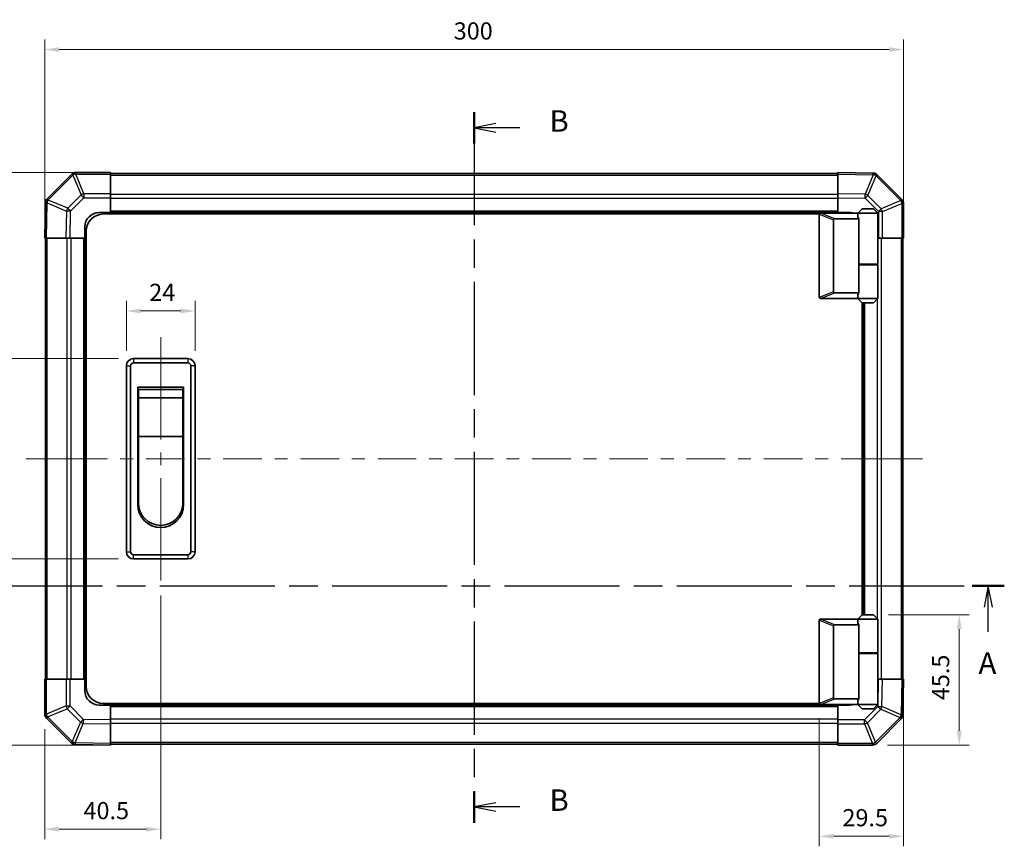
# Model space of a CAD drawing. Units: millimetres. Extents: x 0 to 4928, y 0 to 984.
# Drawn here: x 1556 to 1900, y 366 to 655 of the extents above; entities that cross this region are included whole.
import ezdxf

# ---------------------------------------------------------------- set-up
doc = ezdxf.new("R2010")
doc.units = ezdxf.units.MM
doc.header["$LTSCALE"] = 3.5
doc.linetypes.add('CHAIN', pattern=[0.3543, 0.2362, -0.0295, 0.0591, -0.0295])
doc.layers.get('Defpoints').update_dxf_attribs({"lineweight": 25})
for name, color, linetype, lineweight in [('Centerline (ISO)', 131, 'Continuous', 18), ('Dimension (ISO)', 7, 'Continuous', 18), ('Section Line (ISO)', 7, 'CHAIN', 25), ('Visible (ISO)', 7, 'Continuous', 35), ('Visible Narrow (ISO)', 7, 'Continuous', 25)]:
    doc.layers.add(name, color=color, linetype=linetype, lineweight=lineweight)
doc.styles.add('Note Text (TK)', font='txt')
doc.dimstyles.new('Default - Method 1b (TK)', dxfattribs={"dimscale": 3.5, "dimtxt": 2.5, "dimasz": 2.5, "dimexe": 1, "dimexo": 1.5, "dimgap": 1, "dimtad": 1, "dimtoh": 1, "dimrnd": 1e-08, "dimdsep": 46, "dimtxsty": 'Note Text (TK)', "dimcen": 0.09, "dimdle": 5, "dimclrd": 100, "dimclre": 100, "dimclrt": 7, "dimadec": 1, "dimazin": 1, "dimtfac": 1, "dimtmove": 0, "dimatfit": 3, "dimfxl": 1, "dimtolj": 1, "dimlwd": -1, "dimlwe": -1, "dimarcsym": 0})

# ---------------------------------------------------------------- blocks, each defined once
blk = doc.blocks.new('2dTransSection0')
at = {"layer": 'Section Line (ISO)', "linetype": 'CHAIN', "ltscale": 16.1805}
blk.add_line((69.98, 160.31), (188.36, 160.31), dxfattribs=at)
at = {"layer": 'Section Line (ISO)', "linetype": 'Continuous', "lineweight": 50}
blk.add_line((184.63, 160.31), (188.36, 160.31), dxfattribs=at)
at = {"layer": 'Section Line (ISO)', "linetype": 'Continuous'}
for p, q in [((186.5, 160.31), (186, 157.81)), ((186.5, 157.81), (186.5, 160.31)), ((187, 157.81), (186.5, 160.31)), ((186.5, 154.97), (186.5, 157.81))]:
    blk.add_line(p, q, dxfattribs=at)
at = {"layer": 'Section Line (ISO)', "insert": (185.36, 149.28), "char_height": 2.5, "attachment_point": 7, "line_spacing_factor": 1.098217, "style": 'Note Text (TK)'}
blk.add_mtext('A', dxfattribs=at)
blk = doc.blocks.new('2dTransSection1')
at = {"layer": 'Section Line (ISO)', "linetype": 'CHAIN', "ltscale": 15.941814}
blk.add_line((126.64, 215.46), (126.64, 132.73), dxfattribs=at)
at = {"layer": 'Section Line (ISO)', "linetype": 'Continuous', "lineweight": 50}
for p, q in [((126.64, 215.46), (126.64, 211.81)), ((126.64, 136.38), (126.64, 132.73))]:
    blk.add_line(p, q, dxfattribs=at)
at = {"layer": 'Section Line (ISO)', "linetype": 'Continuous'}
for p, q in [((129.14, 214.13), (126.64, 213.63)), ((129.14, 213.63), (126.64, 213.63)), ((126.64, 213.63), (129.14, 213.13)), ((131.96, 213.63), (129.14, 213.63)), ((129.14, 135.06), (126.64, 134.56)), ((129.14, 134.56), (126.64, 134.56)), ((126.64, 134.56), (129.14, 134.06)), ((131.96, 134.56), (129.14, 134.56))]:
    blk.add_line(p, q, dxfattribs=at)
at = {"layer": 'Section Line (ISO)', "char_height": 2.5, "attachment_point": 7, "style": 'Note Text (TK)'}
for insert in [(135.41, 212.4), (135.41, 133.33)]:
    blk.add_mtext('B', dxfattribs=dict(at, insert=insert))
blk = doc.blocks.new('*D281')
at = {"layer": 'Defpoints', "color": 0}
for p in [(1864.91, 644.23), (1564.91, 578.3), (1864.91, 578.3)]:
    blk.add_point(p, dxfattribs=at)
at = {"layer": 'Dimension (ISO)', "color": 100}
for p, q in [((1564.91, 583.55), (1564.91, 647.73)), ((1864.91, 583.55), (1864.91, 647.73)), ((1569.91, 644.23), (1859.91, 644.23))]:
    blk.add_line(p, q, dxfattribs=at)
for points in [[(1569.91, 645.06), (1569.91, 643.39), (1564.91, 644.23)], [(1859.91, 645.06), (1859.91, 643.39), (1864.91, 644.23)]]:
    blk.add_solid(points, dxfattribs=at)
at = {"layer": 'Dimension (ISO)', "color": 7, "insert": (1707.77, 650.73), "char_height": 6, "attachment_point": 4, "style": 'Note Text (TK)'}
blk.add_mtext('\\A1;300', dxfattribs=at)
blk = doc.blocks.new('*D282')
at = {"layer": 'Defpoints', "color": 0}
for p in [(1617.41, 552.92), (1593.41, 533.8), (1617.41, 533.8)]:
    blk.add_point(p, dxfattribs=at)
at = {"layer": 'Dimension (ISO)', "color": 100}
for p, q in [((1593.41, 539.05), (1593.41, 556.42)), ((1617.41, 539.05), (1617.41, 556.42)), ((1598.41, 552.92), (1612.41, 552.92))]:
    blk.add_line(p, q, dxfattribs=at)
for points in [[(1598.41, 553.75), (1598.41, 552.09), (1593.41, 552.92)], [(1612.41, 553.75), (1612.41, 552.09), (1617.41, 552.92)]]:
    blk.add_solid(points, dxfattribs=at)
at = {"layer": 'Dimension (ISO)', "color": 7, "insert": (1601.41, 559.42), "char_height": 6, "attachment_point": 4, "style": 'Note Text (TK)'}
blk.add_mtext('\\A1;24', dxfattribs=at)
blk = doc.blocks.new('*D283')
at = {"layer": 'Defpoints', "color": 0}
for p in [(1595.91, 536.3), (1552.06, 466.3), (1595.91, 466.3)]:
    blk.add_point(p, dxfattribs=at)
at = {"layer": 'Dimension (ISO)', "color": 100}
for p, q in [((1590.66, 536.3), (1548.56, 536.3)), ((1552.06, 531.3), (1552.06, 471.3)), ((1590.66, 466.3), (1548.56, 466.3))]:
    blk.add_line(p, q, dxfattribs=at)
for points in [[(1551.23, 531.3), (1552.89, 531.3), (1552.06, 536.3)], [(1551.23, 471.3), (1552.89, 471.3), (1552.06, 466.3)]]:
    blk.add_solid(points, dxfattribs=at)
at = {"layer": 'Dimension (ISO)', "color": 7, "insert": (1545.56, 497.56), "char_height": 6, "attachment_point": 4, "rotation": 90, "style": 'Note Text (TK)'}
blk.add_mtext('\\A1;70', dxfattribs=at)
blk = doc.blocks.new('*D284')
at = {"layer": 'Defpoints', "color": 0}
for p in [(1587.91, 601.3), (1530.91, 401.3), (1587.91, 401.3)]:
    blk.add_point(p, dxfattribs=at)
at = {"layer": 'Dimension (ISO)', "color": 100}
for p, q in [((1582.66, 601.3), (1527.41, 601.3)), ((1530.91, 596.3), (1530.91, 406.3)), ((1582.66, 401.3), (1527.41, 401.3))]:
    blk.add_line(p, q, dxfattribs=at)
for points in [[(1530.08, 596.3), (1531.75, 596.3), (1530.91, 601.3)], [(1530.08, 406.3), (1531.75, 406.3), (1530.91, 401.3)]]:
    blk.add_solid(points, dxfattribs=at)
at = {"layer": 'Dimension (ISO)', "color": 7, "insert": (1523.04, 492.24), "char_height": 8.75, "attachment_point": 4, "rotation": 90, "style": 'Note Text (TK)'}
blk.add_mtext('\\A1;200', dxfattribs=at)
blk = doc.blocks.new('*D285')
at = {"layer": 'Defpoints', "color": 0}
for p in [(1605.41, 458.8), (1564.91, 412.13), (1605.41, 371.92)]:
    blk.add_point(p, dxfattribs=at)
at = {"layer": 'Dimension (ISO)', "color": 100}
for p, q in [((1605.41, 453.55), (1605.41, 368.42)), ((1564.91, 406.88), (1564.91, 368.42)), ((1569.91, 371.92), (1600.41, 371.92))]:
    blk.add_line(p, q, dxfattribs=at)
for points in [[(1569.91, 372.75), (1569.91, 371.09), (1564.91, 371.92)], [(1600.41, 372.75), (1600.41, 371.09), (1605.41, 371.92)]]:
    blk.add_solid(points, dxfattribs=at)
at = {"layer": 'Dimension (ISO)', "color": 7, "insert": (1578.45, 378.42), "char_height": 6, "attachment_point": 4, "style": 'Note Text (TK)'}
blk.add_mtext('\\A1;40.5', dxfattribs=at)
blk = doc.blocks.new('*D286')
at = {"layer": 'Defpoints', "color": 0}
for p in [(1854.41, 446.8), (1854.09, 401.3), (1884.35, 401.3)]:
    blk.add_point(p, dxfattribs=at)
at = {"layer": 'Dimension (ISO)', "color": 100}
for p, q in [((1859.66, 446.8), (1887.85, 446.8)), ((1884.35, 441.8), (1884.35, 406.3)), ((1859.34, 401.3), (1887.85, 401.3))]:
    blk.add_line(p, q, dxfattribs=at)
for points in [[(1883.52, 441.8), (1885.19, 441.8), (1884.35, 446.8)], [(1883.52, 406.3), (1885.19, 406.3), (1884.35, 401.3)]]:
    blk.add_solid(points, dxfattribs=at)
at = {"layer": 'Dimension (ISO)', "color": 7, "insert": (1877.85, 416.99), "char_height": 6, "attachment_point": 4, "rotation": 90, "style": 'Note Text (TK)'}
blk.add_mtext('\\A1;45.5', dxfattribs=at)
blk = doc.blocks.new('*D287')
at = {"layer": 'Defpoints', "color": 0}
for p in [(1864.91, 424.3), (1835.41, 416), (1864.91, 369.45)]:
    blk.add_point(p, dxfattribs=at)
at = {"layer": 'Dimension (ISO)', "color": 100}
for p, q in [((1864.91, 419.05), (1864.91, 365.95)), ((1835.41, 410.75), (1835.41, 365.95)), ((1840.41, 369.45), (1859.91, 369.45))]:
    blk.add_line(p, q, dxfattribs=at)
for points in [[(1840.41, 370.28), (1840.41, 368.62), (1835.41, 369.45)], [(1859.91, 370.28), (1859.91, 368.62), (1864.91, 369.45)]]:
    blk.add_solid(points, dxfattribs=at)
at = {"layer": 'Dimension (ISO)', "color": 7, "insert": (1843.55, 375.95), "char_height": 6, "attachment_point": 4, "style": 'Note Text (TK)'}
blk.add_mtext('\\A1;29.5', dxfattribs=at)

msp = doc.modelspace()

# ---------------------------------------------------------------- linework, layer by layer
at = {"layer": 'Centerline (ISO)'}
for p, q in [((1605.415, 536.301), (1605.415, 543.801)), ((1605.415, 536.301), (1605.415, 528.801)), ((1565.801, 501.301), (1558.301, 501.301)), ((1565.801, 501.301), (1573.301, 501.301)), ((1864.029, 501.301), (1856.529, 501.301)), ((1864.029, 501.301), (1871.529, 501.301)), ((1605.415, 466.301), (1605.415, 473.801)), ((1605.415, 466.301), (1605.415, 458.801))]:
    msp.add_line(p, q, dxfattribs=at)
at = {"layer": 'Centerline (ISO)', "linetype": 'Continuous'}
for p, q in [((1605.415, 528.801), (1605.415, 508.051)), ((1605.415, 503.551), (1605.415, 499.051)), ((1573.301, 501.301), (1586.776, 501.301)), ((1591.276, 501.301), (1595.776, 501.301)), ((1600.276, 501.301), (1613.751, 501.301)), ((1618.251, 501.301), (1622.751, 501.301)), ((1627.251, 501.301), (1640.727, 501.301)), ((1645.227, 501.301), (1649.727, 501.301)), ((1654.227, 501.301), (1667.702, 501.301)), ((1672.202, 501.301), (1676.702, 501.301)), ((1681.202, 501.301), (1694.677, 501.301)), ((1699.177, 501.301), (1703.677, 501.301)), ((1708.177, 501.301), (1721.652, 501.301)), ((1726.152, 501.301), (1730.652, 501.301)), ((1735.152, 501.301), (1748.628, 501.301)), ((1753.128, 501.301), (1757.628, 501.301)), ((1762.128, 501.301), (1775.603, 501.301)), ((1780.103, 501.301), (1784.603, 501.301)), ((1789.103, 501.301), (1802.578, 501.301)), ((1807.078, 501.301), (1811.578, 501.301)), ((1816.078, 501.301), (1829.554, 501.301)), ((1834.054, 501.301), (1838.554, 501.301)), ((1843.054, 501.301), (1856.529, 501.301)), ((1605.415, 494.551), (1605.415, 473.801))]:
    msp.add_line(p, q, dxfattribs=at)
at = {"layer": 'Visible (ISO)'}
for p, q in [((1574.322, 600.708), (1565.717, 592.103)), ((1574.329, 600.715), (1574.322, 600.708)), ((1587.915, 601.301), (1575.743, 601.301)), ((1587.915, 601.301), (1587.915, 600.727)), ((1841.915, 601.001), (1587.915, 601.001)), ((1587.915, 593.875), (1587.915, 600.727)), ((1841.915, 600.715), (1841.915, 601.301)), ((1854.314, 601.084), (1841.915, 601.301)), ((1841.915, 600.715), (1841.915, 593.885)), ((1854.338, 601.084), (1854.314, 601.084)), ((1864.322, 591.893), (1855.717, 600.498)), ((1587.915, 593.875), (1587.915, 592.484)), ((1587.915, 592.484), (1587.915, 587.301)), ((1841.915, 592.471), (1841.915, 593.885)), ((1841.915, 587.301), (1841.915, 592.471)), ((1864.329, 591.887), (1864.322, 591.893)), ((1565.131, 590.7), (1564.915, 578.301)), ((1565.132, 590.724), (1565.131, 590.7)), ((1850.415, 588.601), (1848.915, 587.101)), ((1850.415, 588.601), (1854.415, 588.601)), ((1854.415, 588.601), (1855.915, 587.101)), ((1864.915, 578.301), (1864.915, 590.472)), ((1583.915, 587.301), (1587.915, 587.301)), ((1835.457, 586.801), (1585.415, 586.801)), ((1587.915, 587.301), (1587.915, 586.801)), ((1841.915, 587.301), (1587.915, 587.301)), ((1587.915, 587.301), (1587.915, 586.801)), ((1835.415, 586.601), (1835.415, 557.801)), ((1835.915, 587.101), (1835.936, 587.101)), ((1848.915, 587.101), (1835.936, 587.101)), ((1840.415, 559.665), (1840.415, 584.737)), ((1840.936, 585.101), (1849.253, 585.101)), ((1841.915, 587.101), (1841.915, 587.301)), ((1841.915, 587.101), (1841.915, 587.301)), ((1841.915, 587.301), (1845.915, 587.301)), ((1855.915, 587.101), (1848.915, 587.101)), ((1848.915, 587.101), (1848.915, 585.851)), ((1849.253, 569.101), (1849.253, 585.101)), ((1855.915, 587.101), (1855.915, 569.301)), ((1578.915, 578.301), (1578.915, 582.301)), ((1565.5, 578.301), (1564.915, 578.301)), ((1565.215, 578.301), (1565.215, 424.301)), ((1565.5, 578.301), (1572.33, 578.301)), ((1573.744, 578.301), (1572.33, 578.301)), ((1578.915, 578.301), (1573.744, 578.301)), ((1578.915, 578.301), (1578.915, 424.301)), ((1579.415, 578.301), (1578.915, 578.301)), ((1579.415, 578.301), (1578.915, 578.301)), ((1579.415, 421.801), (1579.415, 580.801)), ((1856.098, 578.301), (1855.915, 578.301)), ((1857.49, 578.301), (1856.098, 578.301)), ((1857.49, 578.301), (1864.341, 578.301)), ((1864.915, 578.301), (1864.341, 578.301)), ((1864.615, 424.301), (1864.615, 578.301)), ((1849.253, 569.301), (1855.915, 569.301)), ((1849.253, 559.301), (1849.253, 569.101)), ((1849.253, 569.101), (1855.915, 569.101)), ((1849.415, 569.101), (1849.415, 569.301)), ((1855.415, 569.101), (1855.415, 569.301)), ((1855.915, 569.101), (1855.915, 557.301)), ((1835.936, 557.301), (1835.915, 557.301)), ((1835.936, 557.301), (1848.915, 557.301)), ((1849.253, 559.301), (1840.936, 559.301)), ((1848.915, 558.551), (1848.915, 557.301)), ((1848.915, 557.301), (1855.915, 557.301)), ((1850.415, 555.801), (1848.915, 557.301)), ((1854.415, 555.801), (1855.915, 557.301)), ((1850.415, 446.801), (1850.415, 555.801)), ((1854.415, 555.801), (1850.415, 555.801)), ((1850.915, 446.801), (1850.915, 555.801)), ((1593.415, 533.801), (1593.415, 468.801)), ((1594.915, 468.801), (1594.915, 533.801)), ((1614.915, 536.301), (1595.915, 536.301)), ((1595.915, 534.801), (1614.915, 534.801)), ((1615.915, 533.801), (1615.915, 468.801)), ((1617.415, 468.801), (1617.415, 533.801)), ((1597.415, 526.301), (1613.415, 526.301)), ((1597.415, 485.301), (1597.415, 526.301)), ((1613.415, 526.301), (1613.415, 485.301)), ((1597.665, 525.551), (1613.165, 525.551)), ((1597.665, 525.551), (1597.665, 522.551)), ((1613.165, 522.551), (1613.165, 525.551)), ((1613.165, 522.551), (1597.665, 522.551)), ((1597.665, 509.051), (1597.665, 522.551)), ((1613.165, 522.551), (1613.165, 509.051)), ((1613.165, 509.051), (1597.665, 509.051)), ((1597.665, 485.801), (1597.665, 509.051)), ((1613.165, 509.051), (1613.165, 485.801)), ((1614.915, 467.801), (1595.915, 467.801)), ((1595.915, 466.301), (1614.915, 466.301)), ((1835.415, 416.001), (1835.415, 444.801)), ((1835.915, 445.301), (1835.936, 445.301)), ((1835.936, 445.301), (1848.915, 445.301)), ((1850.415, 446.801), (1848.915, 445.301)), ((1848.915, 445.301), (1855.915, 445.301)), ((1848.915, 445.301), (1848.915, 444.051)), ((1854.415, 446.801), (1850.415, 446.801)), ((1854.415, 446.801), (1855.915, 445.301)), ((1855.915, 445.301), (1855.915, 433.501)), ((1840.415, 442.937), (1840.415, 417.865)), ((1849.253, 443.301), (1840.936, 443.301)), ((1849.253, 433.501), (1849.253, 443.301)), ((1849.253, 433.501), (1849.253, 417.501)), ((1849.253, 433.501), (1855.915, 433.501)), ((1849.415, 433.301), (1849.415, 433.501)), ((1855.415, 433.301), (1855.415, 433.501)), ((1849.253, 433.301), (1855.915, 433.301)), ((1855.915, 433.301), (1855.915, 415.501)), ((1564.915, 424.301), (1565.488, 424.301)), ((1564.915, 424.301), (1564.915, 412.129)), ((1572.34, 424.301), (1565.488, 424.301)), ((1572.34, 424.301), (1573.732, 424.301)), ((1573.732, 424.301), (1578.915, 424.301)), ((1578.915, 424.301), (1579.415, 424.301)), ((1578.915, 424.301), (1579.415, 424.301)), ((1578.915, 420.301), (1578.915, 424.301)), ((1855.915, 424.301), (1856.085, 424.301)), ((1856.085, 424.301), (1857.499, 424.301)), ((1864.329, 424.301), (1857.499, 424.301)), ((1864.329, 424.301), (1864.915, 424.301)), ((1864.698, 411.901), (1864.915, 424.301)), ((1840.936, 417.501), (1849.253, 417.501)), ((1848.915, 416.751), (1848.915, 415.501)), ((1587.915, 415.301), (1583.915, 415.301)), ((1835.457, 415.801), (1585.415, 415.801)), ((1587.915, 415.801), (1587.915, 415.301)), ((1587.915, 415.801), (1587.915, 415.301)), ((1587.915, 415.301), (1841.915, 415.301)), ((1587.915, 415.301), (1587.915, 410.13)), ((1835.936, 415.501), (1835.915, 415.501)), ((1848.915, 415.501), (1835.936, 415.501)), ((1841.915, 415.301), (1841.915, 415.501)), ((1841.915, 415.301), (1841.915, 415.501)), ((1841.915, 410.118), (1841.915, 415.301)), ((1845.915, 415.301), (1841.915, 415.301)), ((1855.915, 415.501), (1848.915, 415.501)), ((1850.415, 414.001), (1848.915, 415.501)), ((1850.415, 414.001), (1854.415, 414.001)), ((1854.415, 414.001), (1855.915, 415.501)), ((1565.501, 410.715), (1565.507, 410.708)), ((1565.507, 410.708), (1574.112, 402.103)), ((1587.915, 410.13), (1587.915, 408.716)), ((1841.915, 408.726), (1841.915, 410.118)), ((1855.507, 401.893), (1864.112, 410.498)), ((1864.698, 411.878), (1864.698, 411.901)), ((1587.915, 401.886), (1587.915, 408.716)), ((1841.915, 408.726), (1841.915, 401.874)), ((1575.492, 401.518), (1575.515, 401.517)), ((1575.515, 401.517), (1587.915, 401.301)), ((1587.915, 401.886), (1587.915, 401.301)), ((1587.915, 401.601), (1841.915, 401.601)), ((1841.915, 401.301), (1841.915, 401.874)), ((1841.915, 401.301), (1854.086, 401.301)), ((1855.501, 401.887), (1855.507, 401.893))]:
    msp.add_line(p, q, dxfattribs=at)
for centre, radius, start, end in [((1575.743, 599.301), 2, 90, 135), ((1854.303, 599.084), 2, 45, 89), ((1567.131, 590.689), 2, 135, 179), ((1862.915, 590.472), 2, 0, 45), ((1583.915, 582.301), 5, 90, 180), ((1585.415, 580.801), 6, 90, 180), ((1835.915, 586.601), 0.5, 165.00259, 180), ((1845.915, 582.301), 5, 73.7398, 90), ((1835.915, 557.801), 0.5, 180, 194.99741), ((1595.915, 533.801), 2.5, 90, 180), ((1595.915, 533.801), 1, 90, 180), ((1614.915, 533.801), 2.5, 0, 90), ((1614.915, 533.801), 1, 0, 90), ((1605.415, 485.301), 8, 180, 0), ((1605.415, 485.801), 7.75, 180, 0), ((1595.915, 468.801), 2.5, 180, 270), ((1595.915, 468.801), 1, 180, 270), ((1614.915, 468.801), 1, 270, 0), ((1614.915, 468.801), 2.5, 270, 0), ((1835.915, 444.801), 0.5, 165.00259, 180), ((1583.915, 420.301), 5, 180, 270), ((1585.415, 421.801), 6, 180, 270), ((1835.915, 416.001), 0.5, 180, 194.99741), ((1845.915, 420.301), 5, 270, 286.2602), ((1566.915, 412.129), 2, 180, 225), ((1862.698, 411.913), 2, 315, 359), ((1575.527, 403.517), 2, 225, 269), ((1854.086, 403.301), 2, 270, 315)]:
    msp.add_arc(centre, radius, start, end, dxfattribs=at)
for centre, major_axis, ratio, start_param, end_param in [((1841.215, 584.542), (-0.779, 0.311), 0.5962848, 5.3032617, 6.5173247), ((1852.415, 585.851), (3.5, 0), 0.5, 3.1415927, 3.5845037), ((1841.215, 559.86), (-0.779, -0.311), 0.5962848, 6.0490459, 7.2631089), ((1852.415, 558.551), (-3.5, 0), 0.5, 5.8402743, 6.2831853), ((1852.415, 444.051), (3.5, 0), 0.5, 3.1415927, 3.5845037), ((1841.215, 442.742), (-0.779, 0.311), 0.5962848, 5.3032617, 6.5173247), ((1841.215, 418.06), (-0.779, -0.311), 0.5962848, 6.0490459, 7.2631089), ((1852.415, 416.751), (-3.5, 0), 0.5, 5.8402743, 6.2831853)]:
    msp.add_ellipse(centre, major_axis=major_axis, ratio=ratio, start_param=start_param, end_param=end_param, dxfattribs=at)
for points, knots in [([(1835.432, 586.73), (1835.447, 586.786), (1835.471, 586.839), (1835.539, 586.936), (1835.582, 586.978), (1835.672, 587.041), (1835.718, 587.063), (1835.817, 587.094), (1835.867, 587.101), (1835.915, 587.101)], [0, 0, 0, 0, 0.017679627, 0.017679627, 0.035558935, 0.035558935, 0.050819732, 0.050819732, 0.067087317, 0.067087317, 0.067087317, 0.067087317]), ([(1835.915, 557.301), (1835.872, 557.301), (1835.826, 557.306), (1835.722, 557.336), (1835.663, 557.363), (1835.566, 557.438), (1835.529, 557.478), (1835.468, 557.569), (1835.446, 557.619), (1835.432, 557.671)], [0, 0, 0, 0, 0.012919423, 0.012919423, 0.029223517, 0.029223517, 0.042286171, 0.042286171, 0.055456522, 0.055456522, 0.055456522, 0.055456522]), ([(1835.432, 444.93), (1835.447, 444.986), (1835.471, 445.039), (1835.539, 445.136), (1835.582, 445.178), (1835.672, 445.241), (1835.718, 445.263), (1835.817, 445.294), (1835.867, 445.301), (1835.915, 445.301)], [0, 0, 0, 0, 0.017679627, 0.017679627, 0.035558935, 0.035558935, 0.050819732, 0.050819732, 0.067087317, 0.067087317, 0.067087317, 0.067087317]), ([(1835.915, 415.501), (1835.872, 415.501), (1835.826, 415.506), (1835.722, 415.536), (1835.663, 415.563), (1835.566, 415.638), (1835.529, 415.678), (1835.468, 415.769), (1835.446, 415.819), (1835.432, 415.871)], [0, 0, 0, 0, 0.012919423, 0.012919423, 0.029223517, 0.029223517, 0.042286171, 0.042286171, 0.055456522, 0.055456522, 0.055456522, 0.055456522])]:
    msp.add_open_spline(points, degree=3, knots=knots, dxfattribs=at)
at = {"layer": 'Visible Narrow (ISO)'}
for p, q in [((1566.137, 591.707), (1574.743, 600.313)), ((1574.743, 600.313), (1577.578, 593.467)), ((1575.737, 600.721), (1575.743, 600.727)), ((1578.572, 593.875), (1575.737, 600.721)), ((1575.743, 601.301), (1575.743, 600.727)), ((1575.743, 600.727), (1587.915, 600.727)), ((1587.915, 600.415), (1841.915, 600.415)), ((1841.915, 600.715), (1854.329, 600.498)), ((1854.329, 600.498), (1851.451, 593.719)), ((1852.42, 593.299), (1855.298, 600.079)), ((1855.298, 600.079), (1855.321, 600.078)), ((1855.321, 600.078), (1863.927, 591.473)), ((1566.137, 591.684), (1566.137, 591.707)), ((1572.917, 588.806), (1566.137, 591.684)), ((1577.578, 593.467), (1572.917, 588.806)), ((1573.911, 587.822), (1578.572, 592.484)), ((1587.915, 593.875), (1578.572, 593.875)), ((1578.572, 593.875), (1578.572, 592.484)), ((1578.572, 592.484), (1587.915, 592.484)), ((1841.915, 593.587), (1587.915, 593.587)), ((1841.915, 592.172), (1587.915, 592.172)), ((1851.451, 593.719), (1841.915, 593.885)), ((1841.915, 592.471), (1851.436, 592.305)), ((1851.436, 592.305), (1856.098, 587.644)), ((1857.081, 588.637), (1852.42, 593.299)), ((1565.5, 578.301), (1565.717, 590.715)), ((1565.717, 590.715), (1572.497, 587.837)), ((1863.927, 591.473), (1857.081, 588.637)), ((1857.49, 587.644), (1864.335, 590.479)), ((1864.335, 590.479), (1864.341, 590.472)), ((1864.341, 590.472), (1864.341, 578.301)), ((1864.915, 590.472), (1864.341, 590.472)), ((1572.497, 587.837), (1572.33, 578.301)), ((1573.744, 578.301), (1573.911, 587.822)), ((1841.915, 587.801), (1587.915, 587.801)), ((1835.432, 586.73), (1840.415, 584.737)), ((1840.936, 585.101), (1835.936, 587.101)), ((1856.098, 587.644), (1856.098, 578.301)), ((1857.49, 587.644), (1856.098, 587.644)), ((1857.49, 578.301), (1857.49, 587.644)), ((1565.801, 424.301), (1565.801, 578.301)), ((1572.629, 578.301), (1572.629, 424.301)), ((1574.043, 578.301), (1574.043, 424.301)), ((1578.415, 578.301), (1578.415, 424.301)), ((1857.201, 424.301), (1857.201, 578.301)), ((1864.029, 578.301), (1864.029, 424.301)), ((1855.786, 569.101), (1855.786, 569.301)), ((1840.415, 559.665), (1835.432, 557.671)), ((1835.936, 557.301), (1840.936, 559.301)), ((1851.415, 446.801), (1851.415, 555.801)), ((1855.786, 445.429), (1855.786, 557.172)), ((1593.415, 533.801), (1594.915, 533.801)), ((1595.915, 536.301), (1595.915, 534.801)), ((1614.915, 536.301), (1614.915, 534.801)), ((1617.415, 533.801), (1615.915, 533.801)), ((1593.415, 468.801), (1594.915, 468.801)), ((1595.915, 466.301), (1595.915, 467.801)), ((1614.915, 467.801), (1614.915, 466.301)), ((1617.415, 468.801), (1615.915, 468.801)), ((1835.432, 444.93), (1840.415, 442.937)), ((1840.936, 443.301), (1835.936, 445.301)), ((1855.786, 433.301), (1855.786, 433.501)), ((1565.488, 412.129), (1565.488, 424.301)), ((1572.34, 424.301), (1572.34, 414.958)), ((1573.732, 414.958), (1573.732, 424.301)), ((1856.085, 424.301), (1855.919, 414.779)), ((1857.333, 414.765), (1857.499, 424.301)), ((1864.329, 424.301), (1864.112, 411.887)), ((1840.415, 417.865), (1835.432, 415.871)), ((1835.936, 415.501), (1840.936, 417.501)), ((1572.34, 414.958), (1565.495, 412.123)), ((1565.903, 411.129), (1572.748, 413.964)), ((1572.34, 414.958), (1573.732, 414.958)), ((1572.748, 413.964), (1577.41, 409.303)), ((1578.393, 410.297), (1573.732, 414.958)), ((1587.915, 414.801), (1841.915, 414.801)), ((1855.919, 414.779), (1851.258, 410.118)), ((1852.251, 409.134), (1856.913, 413.796)), ((1856.913, 413.796), (1863.693, 410.918)), ((1864.112, 411.887), (1857.333, 414.765)), ((1564.915, 412.129), (1565.488, 412.129)), ((1565.495, 412.123), (1565.488, 412.129)), ((1574.508, 402.523), (1565.903, 411.129)), ((1577.41, 409.303), (1574.532, 402.523)), ((1587.915, 410.13), (1578.393, 410.297)), ((1587.915, 410.429), (1841.915, 410.429)), ((1851.258, 410.118), (1841.915, 410.118)), ((1851.258, 408.726), (1851.258, 410.118)), ((1863.692, 410.894), (1855.087, 402.289)), ((1863.693, 410.918), (1863.692, 410.894)), ((1575.501, 402.103), (1578.379, 408.883)), ((1578.379, 408.883), (1587.915, 408.716)), ((1587.915, 409.015), (1841.915, 409.015)), ((1841.915, 408.726), (1851.258, 408.726)), ((1851.258, 408.726), (1854.093, 401.881)), ((1855.087, 402.289), (1852.251, 409.134)), ((1574.532, 402.523), (1574.508, 402.523)), ((1587.915, 401.886), (1575.501, 402.103)), ((1841.915, 402.187), (1587.915, 402.187)), ((1854.086, 401.874), (1841.915, 401.874)), ((1854.093, 401.881), (1854.086, 401.874)), ((1854.086, 401.301), (1854.086, 401.874))]:
    msp.add_line(p, q, dxfattribs=at)
for centre, major_axis, ratio, start_param, end_param in [((1575.737, 599.294), (-1.414, 1.414), 0.5840679, 5.2410113, 6.2831853), ((1575.737, 599.294), (-1.414, 1.414), 0.0123417, 5.5039577, 6.2831853), ((1575.743, 599.301), (-1.414, 1.414), 0.5840679, 5.2410113, 6.2831853), ((1575.737, 599.294), (-1.848, -0.765), 0.6849667, 4.4359317, 4.9798151), ((1854.279, 599.085), (0.035, 2), 0.5801217, 5.2426451, 6.2831853), ((1854.279, 599.085), (0.035, 2), 0.0174497, 5.4979394, 6.2831853), ((1854.279, 599.085), (-1.841, 0.781), 0.6826353, 4.4342594, 4.9686739), ((1854.303, 599.084), (0.035, 2), 0.5801217, 5.2426451, 6.2831853), ((1854.303, 599.084), (1.414, 1.414), 0.0123417, 5.5039577, 6.2831853), ((1567.131, 590.665), (-2, 0.035), 0.5801217, 5.2426451, 6.2831853), ((1567.131, 590.689), (-2, 0.035), 0.5801217, 5.2426451, 6.2831853), ((1567.131, 590.689), (-1.414, 1.414), 0.0123417, 5.5039577, 6.2831853), ((1567.131, 590.665), (-0.781, -1.841), 0.6826353, 4.4342594, 4.9686739), ((1578.572, 592.449), (1.848, 0.765), 0.6849667, 1.2943391, 1.8382225), ((1578.572, 592.449), (1.414, -1.414), 0.0123417, 1.5831374, 2.362365), ((1851.402, 592.305), (-0.035, -2), 0.0174497, 1.5711009, 2.3563468), ((1851.402, 592.305), (1.414, 1.414), 0.0123417, 4.72473, 5.5039577), ((1851.402, 592.305), (-1.841, 0.781), 0.6826353, 4.4342594, 4.9686739), ((1862.908, 590.479), (1.414, 1.414), 0.0123417, 5.5039577, 6.2831853), ((1862.908, 590.479), (1.414, 1.414), 0.5840679, 5.2410113, 6.2831853), ((1862.915, 590.472), (1.414, 1.414), 0.5840679, 5.2410113, 6.2831853), ((1567.131, 590.665), (-2, 0.035), 0.0174497, 5.4979394, 6.2831853), ((1573.911, 587.788), (-0.781, -1.841), 0.6826353, 4.4342594, 4.9686739), ((1573.911, 587.788), (-1.414, 1.414), 0.0123417, 4.72473, 5.5039577), ((1856.063, 587.644), (-1.414, -1.414), 0.0123417, 1.5831374, 2.362365), ((1856.063, 587.644), (0.765, -1.848), 0.6849667, 1.2943391, 1.8382225), ((1862.908, 590.479), (-0.765, 1.848), 0.6849667, 4.4359317, 4.9798151), ((1573.911, 587.788), (2, -0.035), 0.0174497, 1.5711009, 2.3563468), ((1573.767, 414.958), (-0.765, 1.848), 0.6849667, 1.2943391, 1.8382225), ((1573.767, 414.958), (1.414, 1.414), 0.0123417, 1.5831374, 2.362365), ((1855.919, 414.814), (-2, 0.035), 0.0174497, 1.5711009, 2.3563468), ((1855.919, 414.814), (1.414, -1.414), 0.0123417, 4.72473, 5.5039577), ((1855.919, 414.814), (0.781, 1.841), 0.6826353, 4.4342594, 4.9686739), ((1566.915, 412.129), (-1.414, -1.414), 0.5840679, 5.2410113, 6.2831853), ((1566.921, 412.123), (-1.414, -1.414), 0.5840679, 5.2410113, 6.2831853), ((1566.921, 412.123), (0.765, -1.848), 0.6849667, 4.4359317, 4.9798151), ((1566.921, 412.123), (-1.414, -1.414), 0.0123417, 5.5039577, 6.2831853), ((1578.428, 410.297), (-1.414, -1.414), 0.0123417, 4.72473, 5.5039577), ((1578.428, 410.297), (1.841, -0.781), 0.6826353, 4.4342594, 4.9686739), ((1578.428, 410.297), (0.035, 2), 0.0174497, 1.5711009, 2.3563468), ((1851.258, 410.153), (-1.414, 1.414), 0.0123417, 1.5831374, 2.362365), ((1862.698, 411.913), (2, -0.035), 0.5801217, 5.2426451, 6.2831853), ((1862.698, 411.913), (1.414, -1.414), 0.0123417, 5.5039577, 6.2831853), ((1862.699, 411.936), (2, -0.035), 0.5801217, 5.2426451, 6.2831853), ((1862.699, 411.936), (0.781, 1.841), 0.6826353, 4.4342594, 4.9686739), ((1862.699, 411.936), (2, -0.035), 0.0174497, 5.4979394, 6.2831853), ((1851.258, 410.153), (-1.848, -0.765), 0.6849667, 1.2943391, 1.8382225), ((1575.527, 403.517), (-1.414, -1.414), 0.0123417, 5.5039577, 6.2831853), ((1575.527, 403.517), (-0.035, -2), 0.5801217, 5.2426451, 6.2831853), ((1575.55, 403.517), (1.841, -0.781), 0.6826353, 4.4342594, 4.9686739), ((1575.55, 403.517), (-0.035, -2), 0.5801217, 5.2426451, 6.2831853), ((1575.55, 403.517), (-0.035, -2), 0.0174497, 5.4979394, 6.2831853), ((1854.086, 403.301), (1.414, -1.414), 0.5840679, 5.2410113, 6.2831853), ((1854.093, 403.307), (1.848, 0.765), 0.6849667, 4.4359317, 4.9798151), ((1854.093, 403.307), (1.414, -1.414), 0.5840679, 5.2410113, 6.2831853), ((1854.093, 403.307), (1.414, -1.414), 0.0123417, 5.5039577, 6.2831853)]:
    msp.add_ellipse(centre, major_axis=major_axis, ratio=ratio, start_param=start_param, end_param=end_param, dxfattribs=at)

# ---------------------------------------------------------------- block references
at = {"layer": 'Section Line (ISO)', "xscale": 3, "yscale": 3, "zscale": 3}
for name in ['2dTransSection1', '2dTransSection0']:
    msp.add_blockref(name, (1335, -24), dxfattribs=at)

# ---------------------------------------------------------------- dimensions: what is measured, and where the dimension line sits
at = {"layer": 'Dimension (ISO)', "color": 100}
for base, p1, p2, angle, override, picture, middle in [((1864.915, 644.227), (1564.915, 578.301), (1864.915, 578.301), 180, {"dimscale": 0, "dimtxt": 6, "dimasz": 5, "dimexe": 3.5, "dimexo": 5.25, "dimgap": 3.5, "dimtoh": 0, "dimdec": 2, "dimcen": 0.315, "dimtp": 0, "dimtm": 0, "dimtdec": 2, "dimtix": 0, "dimtofl": 0, "dimtmove": 0, "dimatfit": 1}, '*D281', (1713.942, 644.227)), ((1530.915, 401.301), (1587.915, 601.301), (1587.915, 401.301), 90, {"dimscale": 0, "dimtxt": 8.75, "dimasz": 5, "dimexe": 3.5, "dimexo": 5.25, "dimgap": 3.5, "dimtoh": 0, "dimdec": 2, "dimcen": 0.315, "dimtp": 0, "dimtm": 0, "dimtdec": 2, "dimtix": 0, "dimtofl": 0, "dimtmove": 0, "dimatfit": 1}, '*D284', (1530.915, 501.24)), ((1617.415, 552.921), (1593.415, 533.801), (1617.415, 533.801), 180, {"dimscale": 0, "dimtxt": 6, "dimasz": 5, "dimexe": 3.5, "dimexo": 5.25, "dimgap": 3.5, "dimtoh": 0, "dimdec": 2, "dimcen": 0.315, "dimtp": 0, "dimtm": 0, "dimtdec": 2, "dimtix": 0, "dimtofl": 0, "dimtmove": 0, "dimatfit": 1}, '*D282', (1605.415, 552.921)), ((1552.06, 466.301), (1595.915, 536.301), (1595.915, 466.301), 90, {"dimscale": 0, "dimtxt": 6, "dimasz": 5, "dimexe": 3.5, "dimexo": 5.25, "dimgap": 3.5, "dimtoh": 0, "dimdec": 2, "dimcen": 0.315, "dimtp": 0, "dimtm": 0, "dimtdec": 2, "dimtix": 0, "dimtofl": 0, "dimtmove": 0, "dimatfit": 1}, '*D283', (1552.06, 501.478)), ((1605.415, 371.919), (1564.915, 412.129), (1605.415, 458.801), 180, {"dimscale": 0, "dimtxt": 6, "dimasz": 5, "dimexe": 3.5, "dimexo": 5.25, "dimgap": 3.5, "dimtoh": 0, "dimdec": 2, "dimcen": 0.315, "dimtp": 0, "dimtm": 0, "dimtdec": 2, "dimtix": 0, "dimtofl": 0, "dimtmove": 0, "dimatfit": 1}, '*D285', (1585.512, 371.919)), ((1884.354, 401.301), (1854.415, 446.801), (1854.086, 401.301), 90, {"dimscale": 0, "dimtxt": 6, "dimasz": 5, "dimexe": 3.5, "dimexo": 5.25, "dimgap": 3.5, "dimtoh": 0, "dimdec": 2, "dimcen": 0.315, "dimtp": 0, "dimtm": 0, "dimtdec": 2, "dimtix": 0, "dimtofl": 0, "dimtmove": 0, "dimatfit": 1}, '*D286', (1884.354, 424.051)), ((1864.915, 369.451), (1835.415, 416.001), (1864.915, 424.301), 180, {"dimscale": 0, "dimtxt": 6, "dimasz": 5, "dimexe": 3.5, "dimexo": 5.25, "dimgap": 3.5, "dimtoh": 0, "dimdec": 2, "dimcen": 0.315, "dimtp": 0, "dimtm": 0, "dimtdec": 2, "dimtix": 0, "dimtofl": 0, "dimtmove": 0, "dimatfit": 1}, '*D287', (1850.542, 369.451))]:
    dim = msp.add_linear_dim(base=base, p1=p1, p2=p2, angle=angle, dimstyle='Default - Method 1b (TK)', override=override, dxfattribs=at)
    dim.commit()
    dim.dimension.update_dxf_attribs({"geometry": picture, "text_midpoint": middle, "dimtype": 160})

doc.saveas('drawing.dxf')
